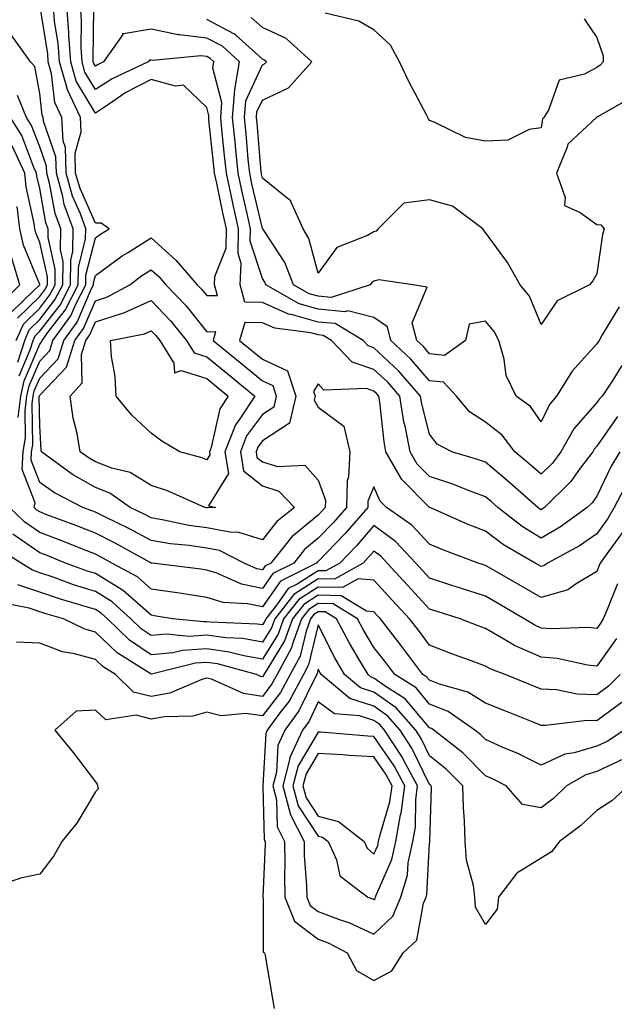
# Model space of a CAD drawing. Units: inches. Extents: x 963203 to 965843, y 7255658 to 7258298.
# Drawn here: x 963914 to 964021, y 7257323 to 7257500 of the extents above; entities that cross this region are included whole.
import ezdxf

# ---------------------------------------------------------------- set-up
doc = ezdxf.new("R2010")
doc.units = ezdxf.units.IN
doc.header["$MEASUREMENT"] = 0
doc.layers.add('Contour_96327255', color=7, linetype='Continuous', true_color=0x56103c)

msp = doc.modelspace()

# ---------------------------------------------------------------- linework, layer by layer
at = {"layer": 'Contour_96327255'}
for points in [[(963914.17, 7257428.04, 3157), (963914.64, 7257431.92, 3157), (963915.29, 7257434.68, 3157), (963918.05, 7257441.25, 3157), (963918.38, 7257441.59, 3157), (963918.48, 7257441.92, 3157), (963919.63, 7257443.5, 3157), (963922.62, 7257447.35, 3157), (963924.96, 7257451.92, 3157), (963924.99, 7257454.98, 3157), (963926.3, 7257460.17, 3157), (963926.33, 7257461.92, 3157), (963925.35, 7257464.62, 3157), (963923.93, 7257467.8, 3157), (963922.79, 7257471.92, 3157), (963922.66, 7257476.53, 3157), (963922.24, 7257477.73, 3157), (963922.01, 7257481.92, 3157), (963920.75, 7257484.62, 3157), (963920.19, 7257489.78, 3157), (963919.57, 7257491.92, 3157), (963919.49, 7257493.36, 3157), (963918.11, 7257501.86, 3157)], [(964023.53, 7257416.44, 3156), (964021.18, 7257411.92, 3156), (964020.03, 7257409.94, 3156), (964018.05, 7257407.19, 3156), (964014.93, 7257405.04, 3156), (964009.17, 7257401.92, 3156), (964008.53, 7257401.44, 3156), (964008.05, 7257401.3, 3156), (964007.66, 7257401.53, 3156), (964006.99, 7257401.92, 3156), (964001.32, 7257405.19, 3156), (963998.05, 7257407.65, 3156), (963994.99, 7257408.86, 3156), (963988.06, 7257411.91, 3156), (963988.05, 7257411.92, 3156), (963983.04, 7257416.91, 3156), (963983.03, 7257416.94, 3156), (963980.21, 7257421.92, 3156), (963979.86, 7257423.73, 3156), (963979.09, 7257430.88, 3156), (963978.92, 7257431.92, 3156), (963978.52, 7257432.39, 3156), (963978.05, 7257432.82, 3156), (963976.7, 7257433.27, 3156), (963969.08, 7257432.95, 3156), (963968.05, 7257434.1, 3156), (963967.22, 7257432.75, 3156), (963967.48, 7257431.92, 3156), (963967.32, 7257431.19, 3156), (963968.05, 7257429.93, 3156), (963972.63, 7257426.5, 3156), (963973.73, 7257421.92, 3156), (963973.5, 7257417.37, 3156), (963973.24, 7257416.73, 3156), (963973.12, 7257411.92, 3156), (963970.76, 7257409.21, 3156), (963968.05, 7257406.38, 3156), (963965.61, 7257404.36, 3156), (963963.64, 7257401.92, 3156), (963959.91, 7257400.06, 3156), (963958.05, 7257397.39, 3156), (963954.3, 7257398.17, 3156), (963949.87, 7257400.1, 3156), (963948.05, 7257400.65, 3156), (963946.95, 7257400.82, 3156), (963938.22, 7257401.92, 3156), (963938.07, 7257401.94, 3156), (963938.05, 7257401.94, 3156), (963938.01, 7257401.96, 3156), (963931.62, 7257405.49, 3156), (963928.05, 7257407.28, 3156), (963924.73, 7257408.6, 3156), (963919.36, 7257410.61, 3156), (963918.05, 7257411.11, 3156), (963917.57, 7257411.44, 3156), (963917.07, 7257411.92, 3156), (963917.23, 7257412.74, 3156), (963914.88, 7257418.75, 3156), (963915.09, 7257421.92, 3156), (963915.5, 7257424.47, 3156), (963915.44, 7257429.31, 3156), (963915.76, 7257431.92, 3156), (963916.19, 7257433.78, 3156), (963918.05, 7257438.2, 3156), (963919.88, 7257440.09, 3156), (963920.44, 7257441.92, 3156), (963923.65, 7257446.32, 3156), (963924.54, 7257448.41, 3156), (963926.34, 7257451.92, 3156), (963926.36, 7257453.61, 3156), (963928.05, 7257460.33, 3156), (963928.97, 7257461, 3156), (963930.51, 7257461.92, 3156), (963929.07, 7257462.94, 3156), (963928.05, 7257462.96, 3156), (963925.29, 7257469.16, 3156), (963924.51, 7257471.92, 3156), (963924.42, 7257475.55, 3156), (963925.49, 7257479.36, 3156), (963925.35, 7257481.92, 3156), (963923.02, 7257486.89, 3156), (963923.02, 7257486.95, 3156), (963921.6, 7257491.92, 3156), (963921.38, 7257495.25, 3156), (963920.74, 7257499.23, 3156), (963920.52, 7257501.92, 3156)], [(964022.18, 7257421.92, 3155), (964020.62, 7257419.35, 3155), (964018.05, 7257413.95, 3155), (964017.2, 7257412.77, 3155), (964016.34, 7257411.92, 3155), (964011.53, 7257408.44, 3155), (964008.05, 7257406.43, 3155), (964004.65, 7257408.52, 3155), (964000.29, 7257411.92, 3155), (963999.09, 7257412.96, 3155), (963998.05, 7257413.84, 3155), (963995, 7257414.97, 3155), (963992.22, 7257416.09, 3155), (963988.05, 7257417.48, 3155), (963985.82, 7257419.69, 3155), (963984.56, 7257421.92, 3155), (963983.71, 7257426.26, 3155), (963983.44, 7257427.31, 3155), (963982.67, 7257431.92, 3155), (963980.52, 7257434.39, 3155), (963978.05, 7257436.71, 3155), (963974.12, 7257437.99, 3155), (963970.41, 7257441.92, 3155), (963968.93, 7257442.8, 3155), (963968.05, 7257442.89, 3155), (963966.7, 7257443.27, 3155), (963960.23, 7257444.1, 3155), (963958.05, 7257445.07, 3155), (963954.85, 7257445.12, 3155), (963953.93, 7257441.92, 3155), (963956.19, 7257440.06, 3155), (963958.05, 7257438.55, 3155), (963962.56, 7257436.43, 3155), (963964, 7257431.92, 3155), (963962.89, 7257427.08, 3155), (963958.05, 7257423.89, 3155), (963957.21, 7257422.76, 3155), (963956.88, 7257421.92, 3155), (963957.04, 7257420.91, 3155), (963958.05, 7257420.11, 3155), (963960.72, 7257419.25, 3155), (963965.62, 7257419.49, 3155), (963968.05, 7257416.82, 3155), (963969.35, 7257413.22, 3155), (963969.32, 7257411.92, 3155), (963968.72, 7257411.25, 3155), (963968.05, 7257410.53, 3155), (963963.34, 7257406.63, 3155), (963959.53, 7257401.92, 3155), (963958.54, 7257401.43, 3155), (963958.05, 7257400.72, 3155), (963957.05, 7257400.92, 3155), (963954.78, 7257401.92, 3155), (963950.33, 7257404.2, 3155), (963948.05, 7257404.61, 3155), (963944.9, 7257405.07, 3155), (963941.54, 7257405.41, 3155), (963938.05, 7257405.98, 3155), (963934.19, 7257408.06, 3155), (963929.76, 7257410.21, 3155), (963928.05, 7257411.07, 3155), (963927.43, 7257411.3, 3155), (963925.8, 7257411.92, 3155), (963920.69, 7257414.56, 3155), (963918.05, 7257416.42, 3155), (963916.51, 7257420.38, 3155), (963916.6, 7257421.92, 3155), (963916.81, 7257423.16, 3155), (963916.71, 7257430.58, 3155), (963916.87, 7257431.92, 3155), (963917.09, 7257432.88, 3155), (963918.05, 7257435.14, 3155), (963921.37, 7257438.6, 3155), (963922.41, 7257441.92, 3155), (963924.78, 7257445.19, 3155), (963927.38, 7257451.25, 3155), (963927.72, 7257451.92, 3155), (963927.73, 7257452.24, 3155), (963928.05, 7257453.54, 3155), (963932.86, 7257457.11, 3155), (963933.79, 7257457.66, 3155), (963938.05, 7257460.33, 3155), (963942.48, 7257456.35, 3155), (963946.33, 7257451.92, 3155), (963947.17, 7257451.04, 3155), (963948.05, 7257449.95, 3155), (963949.97, 7257450, 3155), (963949.45, 7257451.92, 3155), (963949.51, 7257453.38, 3155), (963951.51, 7257458.46, 3155), (963951.59, 7257461.92, 3155), (963950.94, 7257464.81, 3155), (963949.85, 7257470.12, 3155), (963949.46, 7257471.92, 3155), (963949.34, 7257473.21, 3155), (963948.43, 7257481.54, 3155), (963948.39, 7257481.92, 3155), (963948.42, 7257482.29, 3155), (963948.05, 7257483.76, 3155), (963943.86, 7257487.73, 3155), (963942.41, 7257487.56, 3155), (963938.05, 7257488.78, 3155), (963933.54, 7257486.43, 3155), (963930.38, 7257484.25, 3155), (963928.05, 7257482.73, 3155), (963924.61, 7257488.48, 3155), (963923.63, 7257491.92, 3155), (963923.31, 7257496.66, 3155), (963923.31, 7257497.18, 3155), (963922.94, 7257501.92, 3155)], [(964021.75, 7257428.22, 3154), (964018.05, 7257422.93, 3154), (964017.58, 7257422.39, 3154), (964017.32, 7257421.92, 3154), (964015.09, 7257418.96, 3154), (964013.39, 7257416.58, 3154), (964008.68, 7257411.92, 3154), (964008.31, 7257411.66, 3154), (964008.05, 7257411.5, 3154), (964007.79, 7257411.66, 3154), (964007.45, 7257411.92, 3154), (964002.45, 7257416.32, 3154), (963998.05, 7257420.02, 3154), (963996.66, 7257420.53, 3154), (963992, 7257421.92, 3154), (963989.41, 7257423.28, 3154), (963988.05, 7257425.06, 3154), (963986.64, 7257430.51, 3154), (963986.41, 7257431.92, 3154), (963982.52, 7257436.39, 3154), (963978.05, 7257440.58, 3154), (963977.04, 7257440.91, 3154), (963976.1, 7257441.92, 3154), (963971.06, 7257444.93, 3154), (963968.05, 7257445.2, 3154), (963963.46, 7257446.51, 3154), (963962.74, 7257446.61, 3154), (963958.05, 7257448.72, 3154), (963954.9, 7257448.77, 3154), (963954.02, 7257451.92, 3154), (963954.22, 7257455.75, 3154), (963953.65, 7257457.52, 3154), (963953.75, 7257461.92, 3154), (963952.71, 7257466.58, 3154), (963952.53, 7257467.44, 3154), (963951.56, 7257471.92, 3154), (963951.25, 7257475.12, 3154), (963950.81, 7257479.16, 3154), (963950.54, 7257481.92, 3154), (963950.75, 7257484.62, 3154), (963949.16, 7257490.81, 3154), (963949.34, 7257491.92, 3154), (963948.67, 7257492.55, 3154), (963948.05, 7257492.87, 3154), (963946.97, 7257493, 3154), (963938.33, 7257492.2, 3154), (963938.05, 7257492.26, 3154), (963937.76, 7257492.21, 3154), (963937.55, 7257491.92, 3154), (963931.07, 7257488.9, 3154), (963928.05, 7257486.94, 3154), (963926.18, 7257490.05, 3154), (963925.66, 7257491.92, 3154), (963925.48, 7257494.49, 3154), (963925.56, 7257499.43, 3154), (963925.35, 7257501.92, 3154)], [(964022.57, 7257437.4, 3153), (964020.9, 7257434.77, 3153), (964019.02, 7257431.92, 3153), (964018.53, 7257431.44, 3153), (964018.05, 7257430.75, 3153), (964013.93, 7257426.04, 3153), (964011.6, 7257421.92, 3153), (964010.08, 7257419.89, 3153), (964008.05, 7257417.88, 3153), (964005.9, 7257419.77, 3153), (964003.31, 7257421.92, 3153), (964001.04, 7257424.91, 3153), (963998.05, 7257427.25, 3153), (963995.21, 7257429.08, 3153), (963992.85, 7257431.92, 3153), (963990.54, 7257434.41, 3153), (963988.05, 7257434.63, 3153), (963984.69, 7257438.56, 3153), (963981.09, 7257441.92, 3153), (963980.46, 7257444.33, 3153), (963978.05, 7257446.05, 3153), (963973.34, 7257447.21, 3153), (963972.9, 7257447.07, 3153), (963968.05, 7257447.52, 3153), (963964.62, 7257448.49, 3153), (963958.65, 7257451.92, 3153), (963958.48, 7257452.35, 3153), (963958.05, 7257453, 3153), (963955.86, 7257459.73, 3153), (963955.91, 7257461.92, 3153), (963955.3, 7257464.67, 3153), (963954.44, 7257468.31, 3153), (963953.66, 7257471.92, 3153), (963953.19, 7257476.78, 3153), (963953.17, 7257477.04, 3153), (963952.68, 7257481.92, 3153), (963953.06, 7257486.91, 3153), (963953.09, 7257486.96, 3153), (963953.89, 7257491.92, 3153), (963950.85, 7257494.72, 3153), (963948.05, 7257496.21, 3153), (963943.16, 7257496.81, 3153), (963942.91, 7257496.78, 3153), (963938.05, 7257497.77, 3153), (963933.07, 7257496.94, 3153), (963932.93, 7257497.04, 3153), (963932.98, 7257496.85, 3153), (963929.52, 7257491.92, 3153), (963928.52, 7257491.45, 3153), (963928.05, 7257491.15, 3153), (963927.76, 7257491.63, 3153), (963927.68, 7257491.92, 3153), (963927.65, 7257492.32, 3153), (963927.8, 7257501.67, 3153)], [(964024.4, 7257485.57, 3151), (964018.2, 7257482.07, 3151), (964018.02, 7257481.95, 3151), (964018, 7257481.92, 3151), (964012.83, 7257477.14, 3151), (964012.75, 7257476.62, 3151), (964010.81, 7257471.92, 3151), (964012.4, 7257467.57, 3151), (964012.26, 7257466.13, 3151), (964015.07, 7257464.9, 3151), (964018.05, 7257462.7, 3151), (964018.8, 7257462.67, 3151), (964019.35, 7257461.92, 3151), (964019.05, 7257460.92, 3151), (964018.05, 7257453.86, 3151), (964017.36, 7257452.61, 3151), (964016.76, 7257451.92, 3151), (964010.93, 7257449.04, 3151), (964008.05, 7257444.76, 3151), (964005.98, 7257449.85, 3151), (964004.29, 7257451.92, 3151), (964002.04, 7257455.91, 3151), (963998.05, 7257461.27, 3151), (963997.76, 7257461.63, 3151), (963997.6, 7257461.92, 3151), (963992.17, 7257466.04, 3151), (963988.05, 7257467.14, 3151), (963983.43, 7257466.54, 3151), (963978.82, 7257461.92, 3151), (963978.44, 7257461.53, 3151), (963978.05, 7257461.42, 3151), (963976.88, 7257460.75, 3151), (963971.39, 7257458.58, 3151), (963968.05, 7257453.97, 3151), (963966.34, 7257460.21, 3151), (963965.36, 7257461.92, 3151), (963963.14, 7257466.83, 3151), (963963.11, 7257466.98, 3151), (963962.75, 7257467.22, 3151), (963958.05, 7257471.03, 3151), (963957.88, 7257471.75, 3151), (963957.84, 7257471.92, 3151), (963957.83, 7257472.14, 3151), (963957.07, 7257480.94, 3151), (963956.98, 7257481.92, 3151), (963957.04, 7257482.93, 3151), (963958.05, 7257485.08, 3151), (963962.73, 7257487.24, 3151), (963966.91, 7257491.92, 3151), (963962.27, 7257496.14, 3151), (963958.05, 7257498.09, 3151), (963956.04, 7257499.91, 3151)], [(964015.78, 7257499.65, 3150), (964018.05, 7257496.3, 3150), (964019.17, 7257493.04, 3150), (964019.2, 7257491.92, 3150), (964018.66, 7257491.31, 3150), (964018.05, 7257490.91, 3150), (964015.84, 7257489.71, 3150), (964011.32, 7257488.65, 3150), (964009.4, 7257483.27, 3150), (964008.55, 7257481.92, 3150), (964008.28, 7257481.69, 3150), (964008.05, 7257480.07, 3150), (964005.91, 7257479.78, 3150), (964002.08, 7257477.89, 3150), (963998.05, 7257477.66, 3150), (963994.46, 7257478.33, 3150), (963988.85, 7257481.12, 3150), (963988.05, 7257481.37, 3150), (963987.82, 7257481.69, 3150), (963987.74, 7257481.92, 3150), (963987.41, 7257482.56, 3150), (963984.39, 7257488.26, 3150), (963982.65, 7257491.92, 3150), (963981.04, 7257494.91, 3150), (963978.05, 7257497.67, 3150), (963975.36, 7257499.23, 3150), (963969.28, 7257500.69, 3150)], [(964022.04, 7257447.93, 3152), (964019.03, 7257442.9, 3152), (964018.49, 7257441.92, 3152), (964018.3, 7257441.67, 3152), (964018.05, 7257441.28, 3152), (964013.6, 7257436.37, 3152), (964010.8, 7257431.92, 3152), (964009.54, 7257430.43, 3152), (964008.05, 7257427.31, 3152), (964006.17, 7257430.04, 3152), (964003.55, 7257431.92, 3152), (964001.77, 7257435.64, 3152), (964001.43, 7257438.54, 3152), (964000.44, 7257441.92, 3152), (963999.63, 7257443.5, 3152), (963998.05, 7257445.34, 3152), (963995.12, 7257444.85, 3152), (963994.48, 7257441.92, 3152), (963990.74, 7257439.23, 3152), (963988.05, 7257439.48, 3152), (963986.93, 7257440.8, 3152), (963985.72, 7257441.92, 3152), (963984.91, 7257445.06, 3152), (963987.6, 7257451.47, 3152), (963985.05, 7257451.92, 3152), (963978.9, 7257452.77, 3152), (963978.05, 7257452.53, 3152), (963977.66, 7257452.31, 3152), (963977.35, 7257451.92, 3152), (963970.35, 7257449.62, 3152), (963968.05, 7257449.83, 3152), (963966.42, 7257450.29, 3152), (963963.59, 7257451.92, 3152), (963962.03, 7257455.9, 3152), (963958.22, 7257461.75, 3152), (963958.12, 7257461.92, 3152), (963958.1, 7257461.97, 3152), (963958.05, 7257462.01, 3152), (963956.16, 7257470.03, 3152), (963955.75, 7257471.92, 3152), (963955.5, 7257474.47, 3152), (963955.12, 7257478.99, 3152), (963954.83, 7257481.92, 3152), (963955.05, 7257484.92, 3152), (963958.05, 7257491.38, 3152), (963958.41, 7257491.56, 3152), (963958.74, 7257491.92, 3152), (963958.38, 7257492.25, 3152), (963958.05, 7257492.4, 3152), (963953.25, 7257496.72, 3152), (963953.04, 7257496.91, 3152), (963948.05, 7257499.55, 3152)], [(963914.39, 7257435.58, 3158), (963916.32, 7257440.19, 3158), (963916.87, 7257441.92, 3158), (963917.23, 7257442.74, 3158), (963918.05, 7257443.55, 3158), (963921.7, 7257448.27, 3158), (963923.58, 7257451.92, 3158), (963923.63, 7257456.34, 3158), (963924.02, 7257457.89, 3158), (963924.09, 7257461.92, 3158), (963922.47, 7257466.34, 3158), (963922.22, 7257467.75, 3158), (963921.06, 7257471.92, 3158), (963920.98, 7257474.85, 3158), (963918.71, 7257481.26, 3158), (963918.67, 7257481.92, 3158), (963918.48, 7257482.35, 3158), (963918.05, 7257486.25, 3158), (963917.21, 7257491.08, 3158), (963916.42, 7257491.92, 3158), (963912.91, 7257496.78, 3158)], [(963914.11, 7257437.98, 3159), (963915.36, 7257441.92, 3159), (963916.17, 7257443.8, 3159), (963918.05, 7257445.64, 3159), (963920.79, 7257449.18, 3159), (963922.2, 7257451.92, 3159), (963922.24, 7257456.11, 3159), (963921.77, 7257458.2, 3159), (963921.83, 7257461.92, 3159), (963920.82, 7257464.69, 3159), (963919.83, 7257470.14, 3159), (963919.33, 7257471.92, 3159), (963919.3, 7257473.17, 3159), (963918.05, 7257476.7, 3159), (963916.61, 7257480.48, 3159), (963915.7, 7257481.92, 3159), (963914.08, 7257485.89, 3159)], [(963913.86, 7257441.92, 3160), (963915.12, 7257444.85, 3160), (963918.05, 7257447.73, 3160), (963919.88, 7257450.09, 3160), (963920.82, 7257451.92, 3160), (963920.85, 7257454.72, 3160), (963919.55, 7257460.42, 3160), (963919.58, 7257461.92, 3160), (963919.17, 7257463.04, 3160), (963918.05, 7257469.18, 3160), (963917.55, 7257471.42, 3160), (963917.5, 7257471.92, 3160), (963917.03, 7257472.94, 3160), (963914.84, 7257478.71, 3160), (963912.8, 7257481.92, 3160)], [(963914.08, 7257445.89, 3161), (963918.05, 7257449.82, 3161), (963918.97, 7257451, 3161), (963919.44, 7257451.92, 3161), (963919.46, 7257453.33, 3161), (963918.05, 7257459.52, 3161), (963917.36, 7257461.23, 3161), (963917.19, 7257461.92, 3161), (963917.08, 7257462.89, 3161), (963915.61, 7257469.48, 3161), (963915.39, 7257471.92, 3161), (963913.1, 7257476.87, 3161)], [(963913, 7257446.97, 3162), (963917.08, 7257450.95, 3162), (963918.05, 7257451.91, 3162), (963918.05, 7257451.97, 3162), (963915.17, 7257459.04, 3162), (963914.49, 7257461.92, 3162), (963914.03, 7257465.94, 3162)], [(963911.24, 7257448.73, 3163), (963914.51, 7257451.92, 3163), (963912.97, 7257456.84, 3163)], [(964022.59, 7257407.38, 3157), (964020.15, 7257404.02, 3157), (964018.68, 7257401.92, 3157), (964018.48, 7257401.49, 3157), (964018.05, 7257400.42, 3157), (964014.35, 7257398.22, 3157), (964012.84, 7257397.13, 3157), (964008.05, 7257395.73, 3157), (964004.14, 7257398.01, 3157), (963999.03, 7257400.94, 3157), (963998.05, 7257401.51, 3157), (963997.74, 7257401.61, 3157), (963996.77, 7257401.92, 3157), (963990.43, 7257404.3, 3157), (963988.05, 7257405.3, 3157), (963984.87, 7257408.74, 3157), (963980.33, 7257411.92, 3157), (963979.19, 7257413.06, 3157), (963978.05, 7257415.61, 3157), (963976.95, 7257413.02, 3157), (963976.93, 7257411.92, 3157), (963972.8, 7257407.17, 3157), (963968.05, 7257402.23, 3157), (963967.88, 7257402.09, 3157), (963967.75, 7257401.92, 3157), (963961.27, 7257398.7, 3157), (963958.05, 7257394.06, 3157), (963955.34, 7257394.63, 3157), (963951, 7257394.87, 3157), (963948.05, 7257395.77, 3157), (963943.53, 7257396.44, 3157), (963942.71, 7257396.58, 3157), (963938.05, 7257397.24, 3157), (963935.58, 7257399.45, 3157), (963931.01, 7257401.92, 3157), (963929.1, 7257402.97, 3157), (963928.05, 7257403.5, 3157), (963925.43, 7257404.54, 3157), (963922.04, 7257405.91, 3157), (963918.05, 7257407.45, 3157), (963915.39, 7257409.26, 3157), (963912.66, 7257411.92, 3157)], [(964021.77, 7257398.2, 3158), (964020.02, 7257393.89, 3158), (964019.17, 7257391.92, 3158), (964018.77, 7257391.2, 3158), (964018.05, 7257390.2, 3158), (964016.49, 7257390.36, 3158), (964009.86, 7257390.11, 3158), (964008.05, 7257390.26, 3158), (964006.9, 7257390.77, 3158), (964005.04, 7257391.92, 3158), (964000.64, 7257394.51, 3158), (963998.05, 7257395.99, 3158), (963993.57, 7257397.44, 3158), (963992.04, 7257397.93, 3158), (963988.05, 7257399.21, 3158), (963986.74, 7257400.61, 3158), (963985.56, 7257401.92, 3158), (963981.92, 7257405.79, 3158), (963978.05, 7257408.68, 3158), (963974.92, 7257405.05, 3158), (963971.92, 7257401.92, 3158), (963969.44, 7257400.53, 3158), (963968.05, 7257400.56, 3158), (963964.29, 7257398.16, 3158), (963962.63, 7257397.34, 3158), (963960.74, 7257394.61, 3158), (963958.63, 7257391.92, 3158), (963958.47, 7257391.5, 3158), (963958.05, 7257390.83, 3158), (963957.11, 7257390.98, 3158), (963948.66, 7257391.31, 3158), (963948.05, 7257391.4, 3158), (963947.49, 7257391.36, 3158), (963941.89, 7257391.92, 3158), (963938.6, 7257392.47, 3158), (963938.05, 7257392.55, 3158), (963933.09, 7257396.96, 3158), (963932.9, 7257397.07, 3158), (963928.05, 7257400.05, 3158), (963926.61, 7257400.48, 3158), (963922.71, 7257401.92, 3158), (963919.4, 7257403.27, 3158), (963918.05, 7257403.79, 3158), (963913.23, 7257407.1, 3158)], [(964021.59, 7257388.38, 3159), (964018.05, 7257383.42, 3159), (964016.37, 7257383.6, 3159), (964010.93, 7257384.8, 3159), (964008.05, 7257385.03, 3159), (964003.26, 7257387.13, 3159), (964002.11, 7257387.86, 3159), (963998.05, 7257390.16, 3159), (963996.77, 7257390.64, 3159), (963993.54, 7257391.92, 3159), (963989.38, 7257393.25, 3159), (963988.05, 7257393.68, 3159), (963984.07, 7257397.94, 3159), (963980.45, 7257401.92, 3159), (963979.28, 7257403.15, 3159), (963978.05, 7257404.08, 3159), (963977.04, 7257402.93, 3159), (963976.09, 7257401.92, 3159), (963970.94, 7257399.03, 3159), (963968.05, 7257399.09, 3159), (963963.67, 7257396.3, 3159), (963960.23, 7257391.92, 3159), (963959.65, 7257390.32, 3159), (963958.05, 7257387.74, 3159), (963954.5, 7257388.37, 3159), (963951.49, 7257388.48, 3159), (963948.05, 7257388.97, 3159), (963944.9, 7257388.77, 3159), (963940.8, 7257389.17, 3159), (963938.05, 7257388.91, 3159), (963936.26, 7257390.13, 3159), (963934.41, 7257391.92, 3159), (963931.09, 7257394.96, 3159), (963928.05, 7257396.81, 3159), (963924.15, 7257398.02, 3159), (963920.66, 7257399.31, 3159), (963918.05, 7257400.19, 3159), (963916.76, 7257400.63, 3159), (963914.71, 7257401.92, 3159), (963910.63, 7257404.5, 3159)], [(964022.22, 7257381.92, 3160), (964020.14, 7257379.83, 3160), (964018.05, 7257378.29, 3160), (964014.53, 7257378.4, 3160), (964010.81, 7257379.16, 3160), (964008.05, 7257379.28, 3160), (964006.17, 7257380.04, 3160), (964001.59, 7257381.92, 3160), (963999.01, 7257382.88, 3160), (963998.05, 7257383.42, 3160), (963995.65, 7257384.32, 3160), (963991.84, 7257385.71, 3160), (963988.05, 7257387.16, 3160), (963986.03, 7257389.9, 3160), (963984.46, 7257391.92, 3160), (963981.36, 7257395.23, 3160), (963978.05, 7257398.89, 3160), (963975.22, 7257399.09, 3160), (963972.43, 7257397.54, 3160), (963968.05, 7257397.61, 3160), (963964.57, 7257395.4, 3160), (963961.84, 7257391.92, 3160), (963960.83, 7257389.14, 3160), (963958.05, 7257384.65, 3160), (963954.72, 7257385.25, 3160), (963952.09, 7257385.96, 3160), (963948.05, 7257386.53, 3160), (963943.71, 7257386.26, 3160), (963941.94, 7257385.81, 3160), (963938.05, 7257385.45, 3160), (963934.19, 7257388.06, 3160), (963930.21, 7257391.92, 3160), (963929.08, 7257392.95, 3160), (963928.05, 7257393.58, 3160), (963925.64, 7257394.33, 3160), (963921.61, 7257395.48, 3160), (963918.05, 7257396.7, 3160), (963914.14, 7257398.01, 3160)], [(964022.83, 7257377.14, 3161), (964018.05, 7257373.62, 3161), (964016.29, 7257373.68, 3161), (964008.87, 7257372.74, 3161), (964008.05, 7257372.77, 3161), (964006.62, 7257373.35, 3161), (964001.52, 7257375.39, 3161), (963998.05, 7257376.79, 3161), (963994.9, 7257378.77, 3161), (963989.81, 7257380.16, 3161), (963988.05, 7257380.88, 3161), (963987.57, 7257381.44, 3161), (963986.82, 7257381.92, 3161), (963983.24, 7257386.73, 3161), (963983.08, 7257386.95, 3161), (963979.2, 7257391.92, 3161), (963978.65, 7257392.52, 3161), (963978.05, 7257393.17, 3161), (963976.7, 7257393.27, 3161), (963972.19, 7257396.06, 3161), (963968.05, 7257396.14, 3161), (963965.47, 7257394.5, 3161), (963963.44, 7257391.92, 3161), (963962.01, 7257387.96, 3161), (963958.62, 7257382.49, 3161), (963958.31, 7257381.92, 3161), (963958.22, 7257381.75, 3161), (963958.05, 7257381.53, 3161), (963957.71, 7257381.58, 3161), (963956.94, 7257381.92, 3161), (963949.96, 7257383.83, 3161), (963948.05, 7257384.1, 3161), (963946.01, 7257383.96, 3161), (963938.12, 7257381.99, 3161), (963938.05, 7257381.98, 3161), (963937.86, 7257382.11, 3161), (963931.94, 7257385.81, 3161), (963928.05, 7257389.54, 3161), (963926.18, 7257390.05, 3161), (963922.32, 7257391.92, 3161), (963919, 7257392.87, 3161), (963918.05, 7257393.19, 3161), (963916.14, 7257393.83, 3161), (963910.97, 7257394.84, 3161)], [(964022.95, 7257371.92, 3162), (964020.01, 7257369.96, 3162), (964018.05, 7257369.03, 3162), (964013.99, 7257367.86, 3162), (964012.33, 7257367.64, 3162), (964008.05, 7257365.67, 3162), (964003.86, 7257367.73, 3162), (964001.09, 7257368.88, 3162), (963998.05, 7257370.23, 3162), (963997.21, 7257371.08, 3162), (963996.14, 7257371.92, 3162), (963991.39, 7257375.26, 3162), (963988.05, 7257376.61, 3162), (963985.63, 7257379.5, 3162), (963981.8, 7257381.92, 3162), (963980.2, 7257384.07, 3162), (963978.05, 7257386.8, 3162), (963976.12, 7257389.99, 3162), (963975.1, 7257391.92, 3162), (963970.75, 7257394.62, 3162), (963968.05, 7257394.67, 3162), (963966.37, 7257393.6, 3162), (963965.05, 7257391.92, 3162), (963963.35, 7257387.22, 3162), (963963.24, 7257386.73, 3162), (963960.68, 7257381.92, 3162), (963959.75, 7257380.22, 3162), (963958.05, 7257378, 3162), (963954.62, 7257378.49, 3162), (963948.91, 7257381.06, 3162), (963948.05, 7257381.27, 3162), (963947.14, 7257381.01, 3162), (963941.41, 7257378.56, 3162), (963938.05, 7257377.95, 3162), (963934.9, 7257378.77, 3162), (963931.64, 7257381.92, 3162), (963929.43, 7257383.3, 3162), (963928.05, 7257384.63, 3162), (963924.32, 7257385.65, 3162), (963922.13, 7257386, 3162), (963918.05, 7257387.56, 3162), (963913.88, 7257387.75, 3162)], [(964022.89, 7257366.76, 3163), (964018.05, 7257364.49, 3163), (964016.06, 7257363.91, 3163), (964012.63, 7257361.92, 3163), (964010.29, 7257359.68, 3163), (964008.05, 7257357.96, 3163), (964004.73, 7257358.6, 3163), (964001.76, 7257361.92, 3163), (963999.32, 7257363.19, 3163), (963998.05, 7257363.75, 3163), (963994, 7257367.87, 3163), (963988.77, 7257371.92, 3163), (963988.35, 7257372.22, 3163), (963988.05, 7257372.34, 3163), (963983.67, 7257377.55, 3163), (963980.26, 7257379.71, 3163), (963978.05, 7257381.28, 3163), (963977.56, 7257381.43, 3163), (963976.99, 7257381.92, 3163), (963975.47, 7257384.5, 3163), (963973.65, 7257387.52, 3163), (963971.32, 7257391.92, 3163), (963969.3, 7257393.17, 3163), (963968.05, 7257393.2, 3163), (963967.27, 7257392.7, 3163), (963966.65, 7257391.92, 3163), (963965.86, 7257389.73, 3163), (963964.78, 7257385.19, 3163), (963963.04, 7257381.92, 3163), (963961.27, 7257378.7, 3163), (963958.05, 7257374.49, 3163), (963955.06, 7257374.91, 3163), (963950.63, 7257374.5, 3163), (963948.05, 7257375.13, 3163), (963945.54, 7257374.43, 3163), (963940.47, 7257374.34, 3163), (963938.05, 7257373.89, 3163), (963935.37, 7257374.6, 3163), (963929.91, 7257373.78, 3163), (963928.05, 7257375.5, 3163), (963924.63, 7257375.34, 3163), (963920.75, 7257371.92, 3163), (963924.05, 7257367.92, 3163), (963928.05, 7257362.67, 3163), (963928.36, 7257362.23, 3163), (963928.43, 7257361.92, 3163), (963928.56, 7257361.41, 3163), (963928.05, 7257360.88, 3163), (963924.72, 7257355.25, 3163), (963922.05, 7257351.92, 3163), (963920.61, 7257349.36, 3163), (963918.05, 7257346.09, 3163), (963914.62, 7257345.35, 3163), (963909.8, 7257343.67, 3163)], [(964023.68, 7257361.92, 3164), (964020.76, 7257359.21, 3164), (964018.05, 7257357.51, 3164), (964015.19, 7257354.78, 3164), (964011.37, 7257351.92, 3164), (964009.91, 7257350.06, 3164), (964008.05, 7257348.95, 3164), (964003.71, 7257346.26, 3164), (964000.43, 7257341.92, 3164), (964000.16, 7257339.81, 3164), (963998.05, 7257337.02, 3164), (963996.26, 7257340.13, 3164), (963996.16, 7257341.92, 3164), (963995.93, 7257344.04, 3164), (963994.69, 7257348.56, 3164), (963994.45, 7257351.92, 3164), (963994.33, 7257355.64, 3164), (963994.11, 7257357.98, 3164), (963994, 7257361.92, 3164), (963991.04, 7257364.91, 3164), (963988.05, 7257367.3, 3164), (963986.54, 7257370.41, 3164), (963985.54, 7257371.92, 3164), (963982.04, 7257375.91, 3164), (963978.05, 7257378.74, 3164), (963975.66, 7257379.53, 3164), (963972.78, 7257381.92, 3164), (963971.03, 7257384.9, 3164), (963968.05, 7257390.87, 3164), (963966.32, 7257383.65, 3164), (963965.4, 7257381.92, 3164), (963962.81, 7257377.16, 3164), (963961.17, 7257375.05, 3164), (963958.9, 7257371.92, 3164), (963958.64, 7257371.33, 3164), (963958.09, 7257361.96, 3164), (963958.08, 7257361.92, 3164), (963958.09, 7257361.88, 3164), (963958.37, 7257352.24, 3164), (963958.53, 7257351.92, 3164), (963958.54, 7257351.43, 3164), (963958.11, 7257341.98, 3164), (963958.11, 7257341.92, 3164), (963958.15, 7257341.82, 3164), (963958.18, 7257332.05, 3164), (963958.42, 7257331.92, 3164), (963958.5, 7257331.47, 3164), (963959.83, 7257323.7, 3164), (963960.15, 7257321.92, 3164)]]:
    msp.add_polyline3d(points, dxfattribs=at)
for points in [[(963958.05, 7257406.08, 3154), (963953.63, 7257407.5, 3154), (963952.54, 7257407.43, 3154), (963948.05, 7257408.23, 3154), (963944.83, 7257408.7, 3154), (963940.32, 7257409.65, 3154), (963938.05, 7257410.04, 3154), (963936.82, 7257410.69, 3154), (963934.29, 7257411.92, 3154), (963930.63, 7257414.5, 3154), (963928.05, 7257415.5, 3154), (963923.95, 7257417.82, 3154), (963918.38, 7257421.92, 3154), (963918.33, 7257422.2, 3154), (963918.05, 7257426.62, 3154), (963917.98, 7257431.85, 3154), (963917.99, 7257431.92, 3154), (963918, 7257431.97, 3154), (963918.05, 7257432.09, 3154), (963922.86, 7257437.11, 3154), (963924.36, 7257441.92, 3154), (963925.92, 7257444.05, 3154), (963928.05, 7257449.04, 3154), (963930.24, 7257449.73, 3154), (963934.23, 7257451.92, 3154), (963936.4, 7257453.57, 3154), (963938.05, 7257454.61, 3154), (963939.47, 7257453.34, 3154), (963940.7, 7257451.92, 3154), (963944.29, 7257448.16, 3154), (963948.05, 7257443.46, 3154), (963949.63, 7257443.5, 3154), (963949.18, 7257441.92, 3154), (963954.06, 7257437.93, 3154), (963958.05, 7257434.67, 3154), (963959.92, 7257433.8, 3154), (963960.52, 7257431.92, 3154), (963960.06, 7257429.91, 3154), (963958.05, 7257428.59, 3154), (963955.2, 7257424.77, 3154), (963954.09, 7257421.92, 3154), (963954.65, 7257418.52, 3154), (963958.05, 7257415.79, 3154), (963960.98, 7257414.85, 3154), (963963.78, 7257411.92, 3154), (963960.59, 7257409.38, 3154)], [(963948.05, 7257411.85, 3153), (963947.99, 7257411.86, 3153), (963947.69, 7257411.92, 3153), (963941.01, 7257414.88, 3153), (963938.05, 7257415.87, 3153), (963934.31, 7257418.18, 3153), (963930.98, 7257418.99, 3153), (963928.05, 7257420.12, 3153), (963926.91, 7257420.78, 3153), (963925.34, 7257421.92, 3153), (963924.77, 7257425.2, 3153), (963924.08, 7257427.95, 3153), (963923.5, 7257431.92, 3153), (963925.68, 7257434.29, 3153), (963925.54, 7257439.41, 3153), (963926.32, 7257441.92, 3153), (963927.05, 7257442.92, 3153), (963928.05, 7257445.25, 3153), (963932.93, 7257446.8, 3153), (963933.13, 7257446.84, 3153), (963938.05, 7257449.06, 3153), (963941.55, 7257445.42, 3153), (963944.4, 7257441.92, 3153), (963945.8, 7257439.67, 3153), (963948.05, 7257438.95, 3153), (963951.92, 7257435.79, 3153), (963956.66, 7257431.92, 3153), (963953.98, 7257427.85, 3153), (963953.19, 7257426.78, 3153), (963951.31, 7257421.92, 3153), (963951.95, 7257418.02, 3153), (963948.33, 7257412.2, 3153), (963949.66, 7257411.92, 3153), (963948.14, 7257411.83, 3153)], [(963948.05, 7257420.44, 3152), (963946.99, 7257420.86, 3152), (963943.19, 7257421.92, 3152), (963939.97, 7257423.84, 3152), (963938.05, 7257425.27, 3152), (963934.6, 7257428.47, 3152), (963931.76, 7257431.92, 3152), (963931.59, 7257435.46, 3152), (963930.93, 7257439.04, 3152), (963930.75, 7257441.92, 3152), (963936.85, 7257443.12, 3152), (963938.05, 7257443.66, 3152), (963938.9, 7257442.77, 3152), (963939.6, 7257441.92, 3152), (963942.16, 7257437.81, 3152), (963942.24, 7257436.11, 3152), (963943.45, 7257436.52, 3152), (963948.05, 7257435.05, 3152), (963949.77, 7257433.64, 3152), (963951.89, 7257431.92, 3152), (963950.36, 7257429.61, 3152), (963948.82, 7257422.69, 3152), (963948.53, 7257421.92, 3152), (963948.62, 7257421.35, 3152)], [(963978.05, 7257326.98, 3165), (963981.28, 7257328.69, 3165), (963983.3, 7257331.92, 3165), (963985.76, 7257334.21, 3165), (963986.97, 7257340.84, 3165), (963987.42, 7257341.92, 3165), (963987.57, 7257342.4, 3165), (963988.05, 7257351.59, 3165), (963988.08, 7257351.89, 3165), (963988.08, 7257351.95, 3165), (963988.35, 7257361.62, 3165), (963988.34, 7257361.92, 3165), (963988.2, 7257362.07, 3165), (963988.05, 7257362.18, 3165), (963984.85, 7257368.72, 3165), (963982.76, 7257371.92, 3165), (963980.56, 7257374.43, 3165), (963978.05, 7257376.21, 3165), (963973.75, 7257377.62, 3165), (963968.56, 7257381.92, 3165), (963968.37, 7257382.24, 3165), (963968.05, 7257382.89, 3165), (963967.86, 7257382.11, 3165), (963967.77, 7257381.92, 3165), (963967.42, 7257381.29, 3165), (963964.57, 7257375.4, 3165), (963962.04, 7257371.92, 3165), (963960.8, 7257369.17, 3165), (963960.53, 7257364.4, 3165), (963959.89, 7257361.92, 3165), (963960.54, 7257359.43, 3165), (963960.69, 7257354.56, 3165), (963962.02, 7257351.92, 3165), (963962.08, 7257347.89, 3165), (963961.99, 7257345.86, 3165), (963962.05, 7257341.92, 3165), (963963.76, 7257337.63, 3165), (963968.05, 7257334.4, 3165), (963969.86, 7257333.73, 3165), (963973.27, 7257331.92, 3165), (963974.93, 7257328.8, 3165)], [(963978.05, 7257335.3, 3166), (963981.43, 7257338.54, 3166), (963982.87, 7257341.92, 3166), (963984.09, 7257345.88, 3166), (963984.21, 7257348.08, 3166), (963985, 7257351.92, 3166), (963985.48, 7257354.49, 3166), (963985.54, 7257359.41, 3166), (963985.89, 7257361.92, 3166), (963983.38, 7257366.59, 3166), (963983.17, 7257367.04, 3166), (963979.96, 7257371.92, 3166), (963979.08, 7257372.95, 3166), (963978.05, 7257373.67, 3166), (963975.44, 7257374.53, 3166), (963970.99, 7257374.86, 3166), (963968.05, 7257377, 3166), (963966.4, 7257373.57, 3166), (963965.2, 7257371.92, 3166), (963962.97, 7257367, 3166), (963962.96, 7257366.83, 3166), (963961.69, 7257361.92, 3166), (963962.99, 7257356.98, 3166), (963963, 7257356.87, 3166), (963965.52, 7257351.92, 3166), (963965.55, 7257349.42, 3166), (963965.96, 7257344.01, 3166), (963966, 7257341.92, 3166), (963966.59, 7257340.46, 3166), (963968.05, 7257339.34, 3166), (963972.14, 7257337.83, 3166), (963973.54, 7257337.41, 3166)], [(963978.05, 7257341.55, 3167), (963978.24, 7257341.73, 3167), (963978.32, 7257341.92, 3167), (963978.44, 7257342.31, 3167), (963981.27, 7257348.7, 3167), (963981.95, 7257351.92, 3167), (963982.83, 7257356.7, 3167), (963982.93, 7257357.04, 3167), (963983.61, 7257361.92, 3167), (963981.66, 7257365.53, 3167), (963978.05, 7257370.79, 3167), (963976.98, 7257370.85, 3167), (963968.43, 7257371.54, 3167), (963968.05, 7257371.56, 3167), (963964.44, 7257365.53, 3167), (963963.5, 7257361.92, 3167), (963964.45, 7257358.32, 3167), (963968.05, 7257352.91, 3167), (963968.83, 7257352.7, 3167), (963969.83, 7257351.92, 3167), (963971.33, 7257348.64, 3167), (963971.9, 7257345.77, 3167), (963976.95, 7257341.92, 3167), (963977.8, 7257341.67, 3167)], [(963978.05, 7257349.66, 3168), (963978.74, 7257351.23, 3168), (963978.89, 7257351.92, 3168), (963979.08, 7257352.95, 3168), (963980.93, 7257359.04, 3168), (963981.32, 7257361.92, 3168), (963980.18, 7257364.05, 3168), (963978.05, 7257367.14, 3168), (963973.52, 7257367.39, 3168), (963972.49, 7257367.48, 3168), (963968.05, 7257367.73, 3168), (963965.87, 7257364.1, 3168), (963965.31, 7257361.92, 3168), (963965.88, 7257359.75, 3168), (963968.05, 7257356.49, 3168), (963971.66, 7257355.53, 3168), (963976.28, 7257351.92, 3168), (963976.84, 7257350.71, 3168)]]:
    msp.add_polyline3d(points, close=True, dxfattribs=at)

doc.saveas('drawing.dxf')
